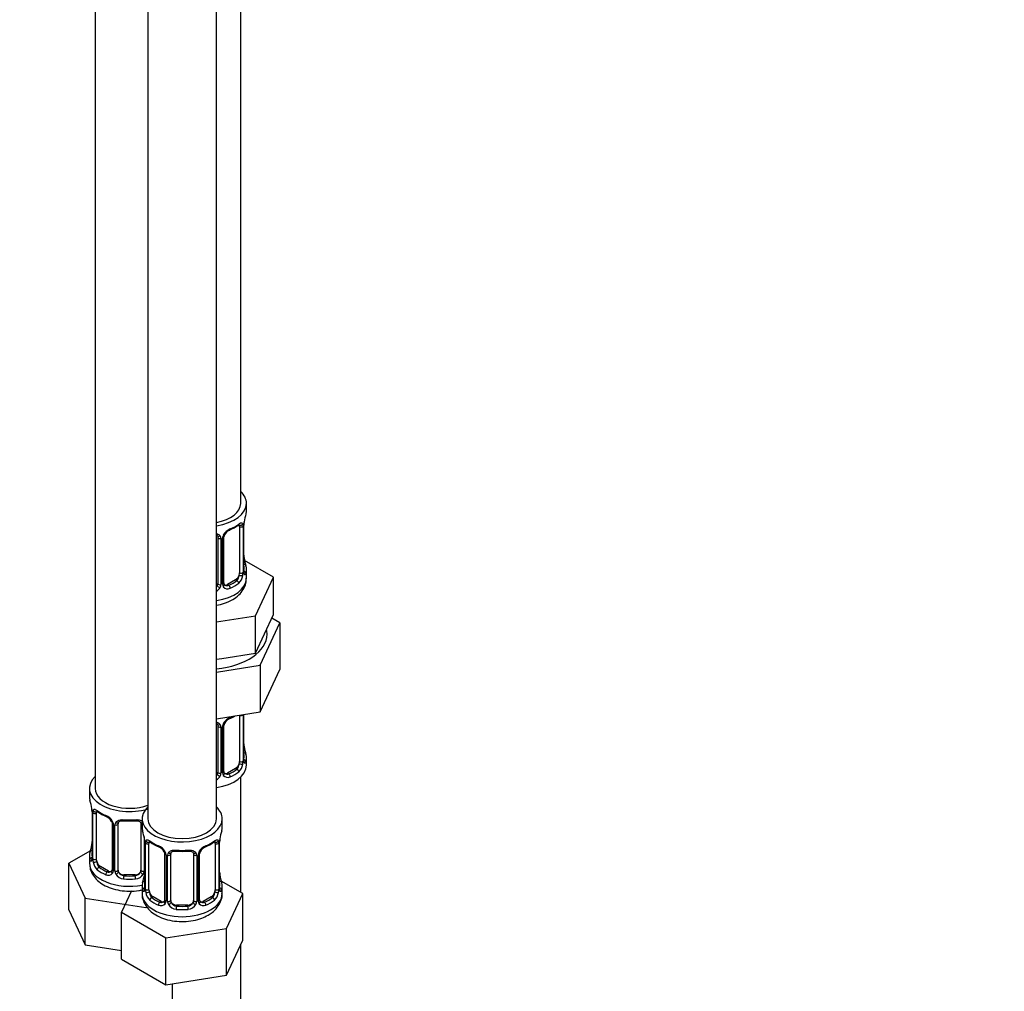
# Model space of a CAD drawing. Units: millimetres. Extents: x 0 to 1464, y 0 to 2765.
# Drawn here: x 1120 to 1292, y 487 to 657 of the extents above; entities that cross this region are included whole.
import ezdxf
from ezdxf import colors
from ezdxf.entities.mleader import LeaderData, LeaderLine
from ezdxf.math import Vec2, Vec3

# ---------------------------------------------------------------- set-up
doc = ezdxf.new("R2010")
doc.units = ezdxf.units.MM
doc.layers.add('DV6_Défaut', color=7, linetype='Continuous')
doc.layers.add('Défaut', color=7, linetype='Continuous')

# ---------------------------------------------------------------- blocks, each defined once
blk = doc.blocks.new('_DOT')
at = {"color": 0}
blk.add_line((0, 0), (-1, 0), dxfattribs=at)
at = {"color": 0, "const_width": 0.333}
blk.add_lwpolyline([(-0.1665, 0, 1), (0.1665, 0, 1)], format="xyb", close=True, dxfattribs=at)
blk = doc.blocks.new('SE5')
at = {"layer": 'DV6_Défaut', "color": 7, "linetype": 'Continuous'}
for p, q in [((1158.15, 572.61), (1158.15, 797.51)), ((1132.71, 768.93), (1132.71, 522.8)), ((1141.91, 763.63), (1141.91, 517.49)), ((1153.91, 517.49), (1153.91, 763.63)), ((1159.15, 571.4), (1159.15, 572.61)), ((1157.95, 568.54), (1157.95, 560.48)), ((1158.56, 568.63), (1158.56, 560.57)), ((1158.67, 560.72), (1158.67, 568.79)), ((1158.7, 560.81), (1158.7, 568.87)), ((1154.15, 566.67), (1154.15, 558.61)), ((1154.69, 566.49), (1154.69, 558.42)), ((1154.96, 558.49), (1154.96, 566.55)), ((1155.2, 558.7), (1155.2, 566.76)), ((1163.86, 559.72), (1158.82, 562.63)), ((1159.15, 559.54), (1159.15, 561.05)), ((1157.24, 559.25), (1155.83, 558.43)), ((1157.24, 559.25), (1157.47, 559.12)), ((1160.72, 552.96), (1163.86, 559.72)), ((1163.86, 553.19), (1163.86, 559.72)), ((1155.83, 558.43), (1156.06, 558.3)), ((1153.91, 551.91), (1160.72, 552.96)), ((1160.72, 546.43), (1160.72, 552.96)), ((1162.29, 549.81), (1163.86, 553.19)), ((1164.98, 551.73), (1163.56, 552.55)), ((1161.54, 544.32), (1164.98, 551.73)), ((1164.98, 551.73), (1164.98, 543.56)), ((1160.72, 546.43), (1162.29, 549.81)), ((1153.91, 545.37), (1154.87, 545.52)), ((1154.87, 545.52), (1160.72, 546.43)), ((1153.91, 543.14), (1161.54, 544.32)), ((1161.54, 544.32), (1161.54, 536.16)), ((1161.54, 536.16), (1164.98, 543.56)), ((1153.91, 534.98), (1161.54, 536.16)), ((1157.95, 535.58), (1157.95, 527.52)), ((1158.56, 535.67), (1158.56, 527.61)), ((1158.67, 527.77), (1158.67, 535.71)), ((1158.7, 527.85), (1158.7, 535.72)), ((1154.15, 533.72), (1154.15, 525.66)), ((1154.69, 533.53), (1154.69, 525.47)), ((1154.96, 525.53), (1154.96, 533.6)), ((1155.2, 525.75), (1155.2, 533.81)), ((1159.15, 526.88), (1159.15, 528.09)), ((1157.24, 526.3), (1155.83, 525.48)), ((1155.83, 525.48), (1156.06, 525.35)), ((1157.24, 526.3), (1157.47, 526.16)), ((1158.15, 504.64), (1158.15, 524.8)), ((1131.71, 522.8), (1131.71, 521.33)), ((1132.17, 518.8), (1132.17, 510.74)), ((1132.19, 518.72), (1132.19, 510.66)), ((1132.31, 510.5), (1132.31, 518.56)), ((1132.92, 510.41), (1132.92, 518.47)), ((1135.66, 516.7), (1135.66, 508.63)), ((1135.9, 516.49), (1135.9, 508.42)), ((1136.17, 508.36), (1136.17, 516.42)), ((1136.71, 508.54), (1136.71, 516.61)), ((1140.71, 516.61), (1140.71, 508.54)), ((1140.91, 517.49), (1140.91, 516.02)), ((1154.91, 516.02), (1154.91, 517.49)), ((1141.26, 514.35), (1141.26, 508.36)), ((1141.36, 513.5), (1141.36, 505.43)), ((1141.39, 513.41), (1141.39, 505.35)), ((1141.5, 505.19), (1141.5, 513.25)), ((1142.11, 505.1), (1142.11, 513.16)), ((1153.71, 513.16), (1153.71, 505.1)), ((1154.32, 513.25), (1154.32, 505.19)), ((1154.43, 505.35), (1154.43, 513.41)), ((1154.46, 505.43), (1154.46, 513.5)), ((1131.88, 511.92), (1128.12, 509.74)), ((1144.85, 511.39), (1144.85, 503.33)), ((1145.09, 511.18), (1145.09, 503.12)), ((1145.37, 503.05), (1145.37, 511.11)), ((1145.91, 503.24), (1145.91, 511.3)), ((1149.91, 511.3), (1149.91, 503.24)), ((1150.45, 511.11), (1150.45, 503.05)), ((1150.72, 503.12), (1150.72, 511.18)), ((1150.96, 503.33), (1150.96, 511.39)), ((1128.12, 509.74), (1130.96, 503.62)), ((1128.12, 501.58), (1128.12, 509.74)), ((1131.71, 510.98), (1131.71, 509.74)), ((1133.62, 509.18), (1133.39, 509.05)), ((1135.04, 508.37), (1133.62, 509.18)), ((1135.04, 508.37), (1134.81, 508.24)), ((1137.71, 507.73), (1137.71, 507.54)), ((1139.71, 507.73), (1137.71, 507.73)), ((1139.71, 507.73), (1139.71, 507.54)), ((1158.5, 504.44), (1154.74, 506.61)), ((1139.04, 504.88), (1137.31, 501.16)), ((1140.91, 505.67), (1140.91, 504.43)), ((1154.91, 504.43), (1154.91, 505.67)), ((1155.66, 498.32), (1158.5, 504.44)), ((1158.5, 496.27), (1158.5, 504.44)), ((1130.96, 503.62), (1141.55, 501.99)), ((1130.96, 495.46), (1130.96, 503.62)), ((1142.82, 503.88), (1142.59, 503.74)), ((1144.23, 503.06), (1142.82, 503.88)), ((1144.23, 503.06), (1144, 502.93)), ((1146.91, 502.42), (1146.91, 502.23)), ((1148.91, 502.42), (1146.91, 502.42)), ((1148.91, 502.42), (1148.91, 502.23)), ((1153, 503.88), (1151.58, 503.06)), ((1151.58, 503.06), (1151.81, 502.93)), ((1153, 503.88), (1153.23, 503.74)), ((1128.12, 501.58), (1130.96, 495.46)), ((1137.31, 501.16), (1145.07, 496.68)), ((1137.31, 492.99), (1137.31, 501.16)), ((1141.55, 501.99), (1141.73, 502.09)), ((1145.07, 496.68), (1155.66, 498.32)), ((1155.66, 490.15), (1155.66, 498.32)), ((1145.07, 488.51), (1145.07, 496.68)), ((1155.66, 490.15), (1158.5, 496.27)), ((1130.96, 495.46), (1137.31, 494.48)), ((1158.15, 363.58), (1158.15, 495.51)), ((1137.31, 492.99), (1145.07, 488.51)), ((1145.07, 488.51), (1155.66, 490.15)), ((1146.15, 488.68), (1146.15, 363.58))]:
    blk.add_line(p, q, dxfattribs=at)
for centre, radius, start, end in [((1173.32, 566.59), 14.86, 163.606, 169.2521), ((1157.27, 565.84), 2.5, 113.0004, 150.18), ((1156.92, 566.26), 1.83, 112.9144, 152.2265), ((1153.61, 574.19), 6.75, 292.6372, 307.4329), ((1157.46, 568.67), 1.1, 357.6841, 19.526), ((1162.22, 568.75), 3.55, 170.0079, 179.3454), ((1160.99, 568.9), 2.29, 169.3624, 180.5874), ((1153.91, 566.5), 0.785, 359.1311, 35.0336), ((1156.13, 566.53), 1.16, 151.7186, 178.9861), ((1155.84, 566.78), 0.633, 148.178, 181.4338), ((1161.19, 563.56), 2.49, 179.6827, 190.7603), ((1173.32, 565.85), 14.86, 190.7479, 196.394), ((1156.21, 560.34), 2.32, 313.1842, 351.2464), ((1155.67, 560.59), 2.89, 348.0493, 359.4931), ((1159.96, 560.68), 1.29, 178.1771, 196.676), ((1159.64, 560.75), 0.942, 176.3818, 194.436), ((1153.06, 558.77), 1.72, 299.5444, 329.7127), ((1152.98, 558.8), 1.2, 321.6165, 333.3802), ((1153.59, 558.44), 1.1, 330.5042, 359.168), ((1155.74, 558.48), 0.779, 178.9659, 214.7127), ((1155.85, 558.65), 0.972, 219.7872, 297.134), ((1155.47, 558.65), 0.258, 167.2934, 222.6322), ((1155.77, 558.98), 0.735, 240.0838, 292.8078), ((1157.27, 532.89), 2.5, 113.0004, 150.18), ((1153.61, 541.23), 6.75, 292.6372, 301.3011), ((1153.91, 533.54), 0.785, 359.1311, 35.0336), ((1156.13, 533.58), 1.16, 151.7186, 178.9861), ((1155.84, 533.83), 0.633, 148.178, 181.4338), ((1156.92, 533.31), 1.83, 112.9144, 152.2265), ((1161.19, 530.6), 2.49, 179.6827, 190.7603), ((1173.32, 532.9), 14.86, 190.7479, 196.394), ((1156.21, 527.39), 2.32, 313.1842, 351.2464), ((1155.67, 527.64), 2.89, 348.0493, 359.4931), ((1159.96, 527.73), 1.29, 178.1771, 196.676), ((1159.64, 527.8), 0.942, 176.3818, 194.436), ((1153.06, 525.81), 1.72, 299.5444, 329.7127), ((1152.98, 525.84), 1.2, 321.6165, 333.3802), ((1153.59, 525.49), 1.1, 330.5042, 359.168), ((1155.74, 525.52), 0.779, 178.9659, 214.7127), ((1155.85, 525.7), 0.972, 219.7872, 297.134), ((1155.47, 525.7), 0.258, 167.2934, 222.6322), ((1155.77, 526.03), 0.735, 240.0838, 292.8078), ((1117.54, 516.52), 14.86, 10.7478, 16.3941), ((1129.74, 518.82), 2.42, 359.6188, 10.3913), ((1128.64, 518.68), 3.55, 0.6583, 9.9884), ((1133.41, 518.61), 1.11, 160.4927, 182.2972), ((1137.21, 524.05), 6.67, 232.4788, 247.451), ((1133.6, 515.78), 2.5, 29.8198, 66.9998), ((1133.94, 516.19), 1.83, 27.8371, 67.1365), ((1134.74, 516.47), 1.16, 1.0203, 28.275), ((1136.96, 516.43), 0.785, 144.9712, 180.8641), ((1138.71, 529.1), 11.98, 265.0419, 274.9581), ((1126.73, 511.22), 14.86, 10.7478, 16.3941), ((1169.08, 511.22), 14.86, 163.606, 169.2521), ((1117.54, 515.79), 14.86, 343.6059, 349.2522), ((1129.88, 513.48), 2.29, 349.3607, 0.5864), ((1138.93, 513.51), 2.42, 359.6188, 10.3913), ((1137.83, 513.37), 3.55, 0.6583, 9.9884), ((1142.6, 513.3), 1.11, 160.4927, 182.2972), ((1146.4, 518.75), 6.67, 232.4788, 247.451), ((1142.79, 510.47), 2.5, 29.8198, 66.9998), ((1153.02, 510.47), 2.5, 113.0004, 150.18), ((1149.37, 518.81), 6.75, 292.6372, 307.4329), ((1153.21, 513.3), 1.1, 357.6841, 19.526), ((1157.98, 513.37), 3.55, 170.0079, 179.3454), ((1156.75, 513.52), 2.29, 169.3624, 180.5874), ((1143.14, 510.89), 1.83, 27.8371, 67.1365), ((1143.93, 511.16), 1.16, 1.0203, 28.275), ((1146.15, 511.13), 0.785, 144.9712, 180.8641), ((1147.91, 523.79), 11.98, 265.0419, 274.9581), ((1149.66, 511.13), 0.785, 359.1311, 35.0336), ((1151.88, 511.16), 1.16, 151.7186, 178.9861), ((1151.6, 511.41), 0.633, 148.178, 181.4338), ((1152.68, 510.89), 1.83, 112.9144, 152.2265), ((1131.17, 510.69), 0.997, 345.8899, 2.9443), ((1130.9, 510.61), 1.29, 343.3385, 1.8084), ((1135.2, 510.52), 2.89, 180.5093, 191.9483), ((1134.66, 510.28), 2.32, 188.7542, 226.8152), ((1135.02, 508.59), 0.972, 242.8666, 320.2121), ((1135.09, 508.93), 0.746, 247.8303, 300.0761), ((1135.12, 508.41), 0.779, 325.2937, 1.0277), ((1137.27, 508.37), 1.1, 180.837, 209.4908), ((1137.8, 508.7), 1.72, 210.2871, 265.0453), ((1137.89, 508.74), 1.21, 206.8319, 261.5389), ((1139.54, 508.73), 1.2, 278.249, 333.3802), ((1139.63, 508.7), 1.72, 274.9548, 329.7127), ((1126.73, 510.48), 14.86, 343.6059, 349.2522), ((1140.16, 508.37), 1.1, 330.5042, 359.168), ((1139.07, 508.17), 2.29, 349.3607, 0.5864), ((1156.95, 508.18), 2.49, 179.6827, 190.7603), ((1169.08, 510.48), 14.86, 190.7479, 196.394), ((1140.36, 505.38), 0.997, 345.8899, 2.9443), ((1140.09, 505.31), 1.29, 343.3385, 1.8084), ((1144.39, 505.22), 2.89, 180.5093, 191.9483), ((1143.85, 504.97), 2.32, 188.7542, 226.8152), ((1151.96, 504.97), 2.32, 313.1842, 351.2464), ((1151.42, 505.22), 2.89, 348.0493, 359.4931), ((1155.72, 505.31), 1.29, 178.1771, 196.676), ((1155.4, 505.38), 0.942, 176.3818, 194.436), ((1144.21, 503.28), 0.972, 242.8666, 320.2121), ((1144.28, 503.62), 0.746, 247.8303, 300.0761), ((1144.31, 503.1), 0.779, 325.2937, 1.0277), ((1146.46, 503.07), 1.1, 180.837, 209.4908), ((1147, 503.4), 1.72, 210.2871, 265.0453), ((1147.09, 503.43), 1.21, 206.8319, 261.5389), ((1148.73, 503.42), 1.2, 278.249, 333.3802), ((1148.82, 503.4), 1.72, 274.9548, 329.7127), ((1149.35, 503.07), 1.1, 330.5042, 359.168), ((1151.5, 503.1), 0.779, 178.9659, 214.7127), ((1151.61, 503.28), 0.972, 219.7872, 297.134), ((1151.22, 503.28), 0.258, 167.2934, 222.6322), ((1151.53, 503.61), 0.735, 240.0838, 292.8078)]:
    blk.add_arc(centre, radius, start, end, dxfattribs=at)
for centre, major_axis, ratio, start_param, end_param in [((1152.15, 572.61), (7, 0), 0.57735, 0, 0.5411), ((1152.15, 572.61), (6, 0), 0.57735, 5.00964, 6.283185), ((1152.15, 572.61), (7, 0), 0.57735, 4.966155, 6.283185), ((1152.15, 571.4), (-7, 0), 0.57735, 2.989492, 3.141593), ((1156.06, 568.33), (-0.156, 0.368), 0.483207, 3.142096, 3.992305), ((1156.06, 568.33), (-0.156, 0.368), 0.483207, 3.118923, 3.142096), ((1152.15, 571.4), (7, 0), 0.57735, 5.345686, 5.649888), ((1157.47, 569.14), (-0.247, 0.314), 0.658162, 3.141006, 3.838456), ((1157.24, 568.13), (-0.5, -0.866), 0.57735, 2.802707, 2.978785), ((1158.13, 569.14), (-0.373, -0.146), 0.85055, 0.542333, 2.42751), ((1157.24, 568.13), (0.5, 0.866), 0.57735, 5.497787, 5.9443), ((1158.19, 568.72), (-0.4, 0), 0.57735, 0.912181, 2.727841), ((1158.3, 568.87), (-0.4, 0), 0.57735, 2.769946, 3.155639), ((1158.35, 569.44), (-0.395, 0.063), 0.166114, 2.853764, 3.180287), ((1154.41, 567.17), (0.332, 0.222), 0.641506, 3.147237, 4.695758), ((1154.55, 566.7), (-0.4, 0), 0.57735, 0.126783, 1.942443), ((1154.8, 566.76), (-0.4, 0), 0.57735, 1.984548, 3.15035), ((1154.93, 567.29), (-0.359, 0.176), 0.358003, 2.226125, 3.164318), ((1158.35, 563), (-0.395, -0.063), 0.166114, 2.62932, 3.429422), ((1158.67, 561.62), (-0.387, -0.103), 0.80707, 2.93051, 4.436462), ((1152.15, 561.37), (-6.6, 0), 0.57735, 3.017713, 3.265472), ((1152.15, 561.05), (-7, 0), 0.57735, 2.989492, 3.293694), ((1152.15, 559.54), (7, 0), 0.57735, 4.966155, 6.283185), ((1157.24, 560.07), (0.5, 0.866), 0.57735, 3.926991, 5.051274), ((1157.24, 560.07), (0.5, 0.866), 0.57735, 5.051274, 5.497787), ((1158.13, 560.09), (0.392, -0.078), 0.178244, 4.04041, 5.925586), ((1158.19, 560.66), (0.4, 0), 0.57735, 4.053773, 5.869434), ((1158.3, 560.81), (-0.4, 0), 0.57735, 2.769946, 3.141593), ((1158.67, 560.47), (0.387, -0.103), 0.80707, 0.211083, 1.781879), ((1158.35, 560.39), (-0.381, -0.123), 0.86268, 2.555043, 3.150791), ((1153.15, 558.61), (1, 0), 0.816497, 5.571649, 5.836672), ((1153.15, 558.61), (1, 0), 0.816497, 5.836672, 6.283185), ((1154.41, 558.12), (0.355, -0.185), 0.387288, 3.415419, 5.300595), ((1154.55, 558.64), (0.4, 0), 0.57735, 3.268375, 5.084035), ((1154.8, 558.7), (-0.4, 0), 0.57735, 1.984548, 3.141593), ((1154.93, 558.24), (-0.333, -0.222), 0.670791, 1.631109, 3.169632), ((1155.83, 559.25), (0.5, 0.866), 0.57735, 3.171894, 3.926991), ((1152.15, 561.37), (6.6, 0), 0.57735, 5.345686, 5.649888), ((1156.06, 557.98), (0.156, -0.368), 0.483207, 0.850713, 2.421509), ((1152.15, 561.05), (7, 0), 0.57735, 5.345686, 5.649888), ((1157.47, 558.79), (0.247, -0.314), 0.658162, 0.696863, 2.267659), ((1152.15, 549.74), (10.6, 0), 0.57735, 4.878947, 6.283185), ((1152.15, 549.74), (10.6, 0), 0.57735, 0, 0.13706), ((1156.06, 535.37), (-0.156, 0.368), 0.483207, 3.142096, 3.992305), ((1152.15, 538.44), (7, 0), 0.57735, -0.937499, -0.841883), ((1158.19, 535.77), (-0.4, 0), 0.57735, 0.912181, 2.727841), ((1157.24, 535.18), (0.5, 0.866), 0.57735, -0.785398, -0.762097), ((1154.41, 534.21), (0.332, 0.222), 0.641506, 3.147237, 4.695758), ((1154.55, 533.75), (-0.4, 0), 0.57735, 0.126783, 1.942443), ((1154.8, 533.81), (-0.4, 0), 0.57735, 1.984548, 3.15035), ((1154.93, 534.34), (-0.359, 0.176), 0.358003, 2.226125, 3.164318), ((1156.06, 535.37), (-0.156, 0.368), 0.483207, 3.118923, 3.142096), ((1158.35, 530.05), (-0.395, -0.063), 0.166114, 2.62932, 3.429422), ((1158.67, 528.67), (-0.387, -0.103), 0.80707, 2.93051, 4.436462), ((1152.15, 528.42), (-6.6, 0), 0.57735, 3.017713, 3.265472), ((1152.15, 528.09), (-7, 0), 0.57735, 2.989492, 3.293694), ((1152.15, 526.88), (7, 0), 0.57735, 4.966155, 6.283185), ((1157.24, 527.11), (0.5, 0.866), 0.57735, 3.926991, 5.051274), ((1157.24, 527.11), (0.5, 0.866), 0.57735, 5.051274, 5.497787), ((1158.13, 527.13), (0.392, -0.078), 0.178244, 4.04041, 5.925586), ((1158.19, 527.7), (0.4, 0), 0.57735, 4.053773, 5.869434), ((1158.3, 527.85), (-0.4, 0), 0.57735, 2.769946, 3.141593), ((1158.67, 527.51), (0.387, -0.103), 0.80707, 0.211083, 1.781879), ((1158.35, 527.44), (-0.381, -0.123), 0.86268, 2.555043, 3.150791), ((1138.71, 522.8), (7, 0), 0.57735, 2.600493, 5.185947), ((1153.15, 525.66), (1, 0), 0.816497, 5.571649, 5.836672), ((1153.15, 525.66), (1, 0), 0.816497, 5.836672, 6.283185), ((1154.41, 525.16), (0.355, -0.185), 0.387288, 3.415419, 5.300595), ((1154.55, 525.68), (0.4, 0), 0.57735, 3.268375, 5.084035), ((1154.8, 525.75), (-0.4, 0), 0.57735, 1.984548, 3.141593), ((1154.93, 525.29), (-0.333, -0.222), 0.670791, 1.631109, 3.169632), ((1155.83, 526.3), (0.5, 0.866), 0.57735, 3.171894, 3.926991), ((1152.15, 528.42), (6.6, 0), 0.57735, 5.345686, 5.649888), ((1156.06, 525.02), (0.156, -0.368), 0.483207, 0.850713, 2.421509), ((1152.15, 528.09), (7, 0), 0.57735, 5.345686, 5.649888), ((1157.47, 525.84), (0.247, -0.314), 0.658162, 0.696863, 2.267659), ((1138.71, 522.8), (6, 0), 0.57735, 3.141593, 5.273426), ((1138.71, 521.33), (7, 0), 0.57735, 3.141593, 3.293694), ((1132.57, 518.8), (0.4, 0), 0.57735, 3.126902, 3.513239), ((1132.67, 518.65), (0.4, 0), 0.57735, 3.555344, 5.371005), ((1132.73, 519.07), (0.373, -0.146), 0.85055, 3.855675, 5.740852), ((1133.62, 518.06), (-0.5, 0.866), 0.57735, 0.338885, 0.785398), ((1138.71, 521.33), (-7, 0), 0.57735, 0.633297, 0.937499), ((1133.39, 519.07), (0.247, 0.314), 0.658162, 2.44473, 3.14215), ((1134.81, 518.26), (0.156, 0.368), 0.483207, 2.29088, 3.14111), ((1147.91, 517.49), (7, 0), 0.57735, 2.600493, 6.283185), ((1147.91, 517.49), (7, 0), 0.57735, 0, 0.5411), ((1134.81, 518.26), (0.156, 0.368), 0.483207, 3.14111, 3.167387), ((1135.93, 517.23), (0.359, 0.176), 0.358003, 3.119084, 4.05706), ((1136.06, 516.7), (0.4, 0), 0.57735, 3.136121, 4.298637), ((1136.32, 516.64), (0.4, 0), 0.57735, 4.340743, 6.156403), ((1136.45, 517.1), (-0.332, 0.222), 0.641506, 1.587428, 3.143591), ((1137.71, 516.61), (-1, 0), 0.816497, 6.157788, 6.283185), ((1138.71, 521.33), (-7, 0), 0.57735, 1.418695, 1.722897), ((1137.71, 517.56), (0.035, 0.398), 0.123712, 2.191761, 3.141499), ((1139.71, 517.56), (-0.035, 0.398), 0.123712, 3.14165, 4.091425), ((1139.71, 517.56), (-0.035, 0.398), 0.123712, 3.119152, 3.14165), ((1140.98, 517.1), (0.332, 0.222), 0.641506, 3.147237, 4.111274), ((1141.11, 516.64), (-0.4, 0), 0.57735, 0.126783, 1.034445), ((1147.91, 517.49), (6, 0), 0.57735, 3.141593, 6.283185), ((1147.91, 516.02), (7, 0), 0.57735, 3.141593, 3.293694), ((1147.91, 516.02), (-7, 0), 0.57735, 2.989492, 3.141593), ((1132.51, 512.94), (0.395, -0.063), 0.166114, 2.853764, 3.653865), ((1141.76, 513.5), (0.4, 0), 0.57735, 3.126902, 3.513239), ((1141.86, 513.35), (0.4, 0), 0.57735, 3.555344, 5.371005), ((1141.92, 513.77), (0.373, -0.146), 0.85055, 3.855675, 5.740852), ((1142.82, 512.76), (-0.5, 0.866), 0.57735, 0.338885, 0.785398), ((1147.91, 516.02), (-7, 0), 0.57735, 0.633297, 0.937499), ((1142.59, 513.77), (0.247, 0.314), 0.658162, 2.44473, 3.14215), ((1144, 512.95), (0.156, 0.368), 0.483207, 2.29088, 3.14111), ((1151.81, 512.95), (-0.156, 0.368), 0.483207, 3.142096, 3.992305), ((1147.91, 516.02), (7, 0), 0.57735, 5.345686, 5.649888), ((1153.23, 513.77), (-0.247, 0.314), 0.658162, 3.141006, 3.838456), ((1153, 512.76), (-0.5, -0.866), 0.57735, 2.802707, 2.978785), ((1153.89, 513.77), (-0.373, -0.146), 0.85055, 0.542333, 2.42751), ((1153, 512.76), (0.5, 0.866), 0.57735, 5.497787, 5.9443), ((1153.95, 513.35), (-0.4, 0), 0.57735, 0.912181, 2.727841), ((1154.06, 513.5), (-0.4, 0), 0.57735, 2.769946, 3.155639), ((1154.11, 514.07), (-0.395, 0.063), 0.166114, 2.853764, 3.180287), ((1138.71, 510.98), (7, 0), 0.57735, 2.989492, 3.293694), ((1132.19, 511.56), (0.387, -0.103), 0.80707, 1.846723, 3.352676), ((1138.71, 511.31), (6.6, 0), 0.57735, 3.017713, 3.265472), ((1144, 512.95), (0.156, 0.368), 0.483207, 3.14111, 3.167387), ((1145.12, 511.92), (0.359, 0.176), 0.358003, 3.119084, 4.05706), ((1145.25, 511.39), (0.4, 0), 0.57735, 3.136121, 4.298637), ((1145.51, 511.33), (0.4, 0), 0.57735, 4.340743, 6.156403), ((1145.64, 511.79), (-0.332, 0.222), 0.641506, 1.587428, 3.143591), ((1146.91, 511.3), (-1, 0), 0.816497, 6.157788, 6.283185), ((1147.91, 516.02), (-7, 0), 0.57735, 1.418695, 1.722897), ((1146.91, 512.26), (0.035, 0.398), 0.123712, 2.191761, 3.141499), ((1148.91, 512.26), (-0.035, 0.398), 0.123712, 3.14165, 4.091425), ((1148.91, 512.26), (-0.035, 0.398), 0.123712, 3.119152, 3.14165), ((1150.17, 511.79), (0.332, 0.222), 0.641506, 3.147237, 4.695758), ((1150.3, 511.33), (-0.4, 0), 0.57735, 0.126783, 1.942443), ((1150.56, 511.39), (-0.4, 0), 0.57735, 1.984548, 3.15035), ((1150.69, 511.92), (-0.359, 0.176), 0.358003, 2.226125, 3.164318), ((1151.81, 512.95), (-0.156, 0.368), 0.483207, 3.118923, 3.142096), ((1138.71, 509.74), (7, 0), 0.57735, 3.141593, 5.032612), ((1132.19, 510.4), (-0.387, -0.103), 0.80707, 4.501306, 6.072102), ((1132.51, 510.32), (0.381, -0.123), 0.86268, 3.134224, 3.728142), ((1132.57, 510.74), (0.4, 0), 0.57735, 3.141593, 3.513239), ((1132.67, 510.59), (-0.4, 0), 0.57735, 0.413752, 2.229412), ((1132.73, 510.02), (-0.392, -0.078), 0.178244, 0.357599, 2.242775), ((1133.62, 510), (-0.5, 0.866), 0.57735, 0.785398, 1.231911), ((1133.62, 510), (0.5, -0.866), 0.57735, 4.373504, 5.497787), ((1133.39, 508.73), (-0.247, -0.314), 0.658162, 4.015526, 5.586322), ((1138.71, 510.98), (-7, 0), 0.57735, 0.633297, 0.937499), ((1138.71, 511.31), (-6.6, 0), 0.57735, 0.633297, 0.937499), ((1134.81, 507.91), (-0.156, -0.368), 0.483207, 3.861676, 5.432473), ((1135.04, 509.18), (-0.5, 0.866), 0.57735, 2.356194, 3.141593), ((1135.93, 508.17), (0.333, -0.222), 0.670791, 3.121918, 4.652076), ((1136.06, 508.63), (0.4, 0), 0.57735, 3.141593, 4.298637), ((1136.32, 508.57), (-0.4, 0), 0.57735, 1.19915, 3.01481), ((1136.45, 508.05), (-0.355, -0.185), 0.387288, 0.98259, 2.867767), ((1137.71, 508.54), (1, 0), 0.816497, 3.141593, 3.588106), ((1137.71, 508.54), (-1, 0), 0.816497, 0.446513, 1.570796), ((1139.71, 508.54), (1, 0), 0.816497, 4.712389, 5.836672), ((1139.71, 508.54), (1, 0), 0.816497, 5.836672, 6.283185), ((1140.98, 508.05), (0.355, -0.185), 0.387288, 3.415419, 5.300595), ((1141.11, 508.57), (0.4, 0), 0.57735, 3.268375, 5.084035), ((1141.71, 507.63), (0.395, -0.063), 0.166114, 2.853764, 3.653865), ((1154.11, 507.63), (-0.395, -0.063), 0.166114, 2.62932, 3.429422), ((1137.71, 507.21), (-0.035, -0.398), 0.123712, 3.762557, 5.333353), ((1138.71, 510.98), (7, 0), 0.57735, 4.560288, 4.86449), ((1138.71, 511.31), (-6.6, 0), 0.57735, 1.418695, 1.722897), ((1139.71, 507.21), (0.035, -0.398), 0.123712, 0.949832, 2.520628), ((1147.91, 505.67), (7, 0), 0.57735, 2.989492, 3.293694), ((1141.38, 506.25), (0.387, -0.103), 0.80707, 1.846723, 3.352676), ((1147.91, 506), (6.6, 0), 0.57735, 3.017713, 3.265472), ((1154.43, 506.25), (-0.387, -0.103), 0.80707, 2.93051, 4.436462), ((1147.91, 506), (-6.6, 0), 0.57735, 3.017713, 3.265472), ((1147.91, 505.67), (-7, 0), 0.57735, 2.989492, 3.293694), ((1147.91, 504.43), (7, 0), 0.57735, 3.141593, 6.283185), ((1141.38, 505.1), (-0.387, -0.103), 0.80707, 4.501306, 6.072102), ((1141.71, 505.02), (0.381, -0.123), 0.86268, 3.134224, 3.728142), ((1141.76, 505.43), (0.4, 0), 0.57735, 3.141593, 3.513239), ((1141.86, 505.28), (-0.4, 0), 0.57735, 0.413752, 2.229412), ((1141.92, 504.72), (-0.392, -0.078), 0.178244, 0.357599, 2.242775), ((1142.82, 504.69), (-0.5, 0.866), 0.57735, 0.785398, 1.231911), ((1142.82, 504.69), (0.5, -0.866), 0.57735, 4.373504, 5.497787), ((1153, 504.69), (0.5, 0.866), 0.57735, 3.926991, 5.051274), ((1153, 504.69), (0.5, 0.866), 0.57735, 5.051274, 5.497787), ((1153.89, 504.72), (0.392, -0.078), 0.178244, 4.04041, 5.925586), ((1153.95, 505.28), (0.4, 0), 0.57735, 4.053773, 5.869434), ((1154.06, 505.43), (-0.4, 0), 0.57735, 2.769946, 3.141593), ((1154.43, 505.1), (0.387, -0.103), 0.80707, 0.211083, 1.781879), ((1154.11, 505.02), (-0.381, -0.123), 0.86268, 2.555043, 3.150791), ((1142.59, 503.42), (-0.247, -0.314), 0.658162, 4.015526, 5.586322), ((1147.91, 505.67), (-7, 0), 0.57735, 0.633297, 0.937499), ((1147.91, 506), (-6.6, 0), 0.57735, 0.633297, 0.937499), ((1144, 502.6), (-0.156, -0.368), 0.483207, 3.861676, 5.432473), ((1144.23, 503.88), (-0.5, 0.866), 0.57735, 2.356194, 3.141593), ((1145.12, 502.87), (0.333, -0.222), 0.670791, 3.121918, 4.652076), ((1145.25, 503.33), (0.4, 0), 0.57735, 3.141593, 4.298637), ((1145.51, 503.27), (-0.4, 0), 0.57735, 1.19915, 3.01481), ((1145.64, 502.74), (-0.355, -0.185), 0.387288, 0.98259, 2.867767), ((1146.91, 503.24), (1, 0), 0.816497, 3.141593, 3.588106), ((1146.91, 503.24), (-1, 0), 0.816497, 0.446513, 1.570796), ((1148.91, 503.24), (1, 0), 0.816497, 4.712389, 5.836672), ((1148.91, 503.24), (1, 0), 0.816497, 5.836672, 6.283185), ((1150.17, 502.74), (0.355, -0.185), 0.387288, 3.415419, 5.300595), ((1150.3, 503.27), (0.4, 0), 0.57735, 3.268375, 5.084035), ((1150.56, 503.33), (-0.4, 0), 0.57735, 1.984548, 3.141593), ((1150.69, 502.87), (-0.333, -0.222), 0.670791, 1.631109, 3.169632), ((1151.58, 503.88), (0.5, 0.866), 0.57735, 3.171894, 3.926991), ((1147.91, 506), (6.6, 0), 0.57735, 5.345686, 5.649888), ((1151.81, 502.6), (0.156, -0.368), 0.483207, 0.850713, 2.421509), ((1147.91, 505.67), (7, 0), 0.57735, 5.345686, 5.649888), ((1153.23, 503.42), (0.247, -0.314), 0.658162, 0.696863, 2.267659), ((1146.91, 501.91), (-0.035, -0.398), 0.123712, 3.762557, 5.333353), ((1147.91, 505.67), (7, 0), 0.57735, 4.560288, 4.86449), ((1147.91, 506), (-6.6, 0), 0.57735, 1.418695, 1.722897), ((1148.91, 501.91), (0.035, -0.398), 0.123712, 0.949832, 2.520628)]:
    blk.add_ellipse(centre, major_axis=major_axis, ratio=ratio, start_param=start_param, end_param=end_param, dxfattribs=at)
for points, knots in [([(1157.71, 568.82), (1157.74, 568.84), (1157.81, 568.9), (1157.89, 568.93), (1157.9, 568.93), (1157.9, 568.93)], [0, 0, 0, 0, 0.2561607, 0.7337953, 1, 1, 1, 1]), ([(1157.79, 569.01), (1157.88, 569.07), (1157.95, 569.12), (1158.1, 569.19), (1158.17, 569.22), (1158.29, 569.23), (1158.34, 569.21), (1158.43, 569.16), (1158.47, 569.11), (1158.5, 569.04)], [0, 0, 0, 0, 0.25, 0.25, 0.5, 0.5, 0.75, 0.75, 1, 1, 1, 1]), ([(1153.91, 567.1), (1153.91, 567.1), (1153.99, 567.05), (1154.06, 566.99), (1154.09, 566.92), (1154.1, 566.91)], [0, 0, 0, 0, 0.035451, 0.832556, 1, 1, 1, 1]), ([(1153.92, 567.35), (1153.94, 567.34), (1153.97, 567.33), (1154.11, 567.29), (1154.22, 567.24), (1154.41, 567.11), (1154.49, 567.04), (1154.55, 566.95)], [0, 0, 0, 0, 0.096297, 0.096297, 0.548148, 0.548148, 1, 1, 1, 1]), ([(1153.91, 554.8), (1154.4, 554.89), (1155.4, 555.14), (1156.74, 555.74), (1157.85, 556.56), (1158.62, 557.52), (1159.08, 558.56), (1159.11, 559.21), (1159.12, 559.54)], [0, 0, 0, 0, 0.173108, 0.36975, 0.549247, 0.716755, 0.875109, 1, 1, 1, 1]), ([(1157.47, 559.12), (1157.52, 559.17), (1157.57, 559.23), (1157.66, 559.36), (1157.7, 559.44), (1157.8, 559.7), (1157.85, 559.89), (1157.88, 560.08)], [0, 0, 0, 0, 0.25, 0.25, 0.5, 0.5, 1, 1, 1, 1]), ([(1158.74, 560.49), (1158.74, 560.49), (1158.74, 560.5), (1158.73, 560.51), (1158.73, 560.52)], [0, 0, 0, 0, 0.596301, 1, 1, 1, 1]), ([(1159.07, 560.44), (1159.05, 560.35), (1159.02, 560.29), (1158.97, 560.2), (1158.93, 560.17), (1158.87, 560.14), (1158.84, 560.15), (1158.78, 560.2), (1158.75, 560.25), (1158.73, 560.31)], [0, 0, 0, 0, 0.25, 0.25, 0.5, 0.5, 0.75, 0.75, 1, 1, 1, 1]), ([(1153.91, 534.15), (1153.91, 534.14), (1153.99, 534.1), (1154.06, 534.04), (1154.09, 533.97), (1154.1, 533.96)], [0, 0, 0, 0, 0.035451, 0.832556, 1, 1, 1, 1]), ([(1153.92, 534.39), (1153.94, 534.39), (1153.97, 534.38), (1154.11, 534.33), (1154.22, 534.28), (1154.41, 534.16), (1154.49, 534.08), (1154.55, 534)], [0, 0, 0, 0, 0.096297, 0.096297, 0.548148, 0.548148, 1, 1, 1, 1]), ([(1157.47, 526.16), (1157.52, 526.21), (1157.57, 526.27), (1157.66, 526.41), (1157.7, 526.49), (1157.8, 526.74), (1157.85, 526.94), (1157.88, 527.13)], [0, 0, 0, 0, 0.25, 0.25, 0.5, 0.5, 1, 1, 1, 1]), ([(1158.74, 527.54), (1158.74, 527.54), (1158.74, 527.54), (1158.73, 527.56), (1158.73, 527.56)], [0, 0, 0, 0, 0.596301, 1, 1, 1, 1]), ([(1159.07, 527.48), (1159.05, 527.4), (1159.02, 527.34), (1158.97, 527.24), (1158.93, 527.21), (1158.87, 527.19), (1158.84, 527.19), (1158.78, 527.25), (1158.75, 527.29), (1158.73, 527.36)], [0, 0, 0, 0, 0.25, 0.25, 0.5, 0.5, 0.75, 0.75, 1, 1, 1, 1]), ([(1132.37, 518.98), (1132.4, 519.04), (1132.43, 519.09), (1132.52, 519.15), (1132.58, 519.16), (1132.7, 519.15), (1132.76, 519.13), (1132.91, 519.05), (1132.99, 519), (1133.07, 518.94)], [0, 0, 0, 0, 0.25, 0.25, 0.5, 0.5, 0.75, 0.75, 1, 1, 1, 1]), ([(1132.97, 518.87), (1132.97, 518.87), (1132.97, 518.87), (1133.03, 518.85), (1133.1, 518.79), (1133.15, 518.76)], [0, 0, 0, 0, 0.123864, 0.580283, 1, 1, 1, 1]), ([(1135.56, 517.05), (1135.58, 517.01), (1135.64, 516.9), (1135.67, 516.76), (1135.66, 516.7), (1135.66, 516.7)], [0, 0, 0, 0, 0.289994, 0.950798, 1, 1, 1, 1]), ([(1136.32, 516.88), (1136.38, 516.97), (1136.46, 517.05), (1136.65, 517.17), (1136.75, 517.22), (1136.99, 517.3), (1137.12, 517.32), (1137.38, 517.35), (1137.52, 517.35), (1137.65, 517.33)], [0, 0, 0, 0, 0.25, 0.25, 0.5, 0.5, 0.75, 0.75, 1, 1, 1, 1]), ([(1136.79, 516.88), (1136.8, 516.9), (1136.84, 516.97), (1137.01, 517.08), (1137.31, 517.17), (1137.54, 517.17), (1137.68, 517.16)], [0, 0, 0, 0, 0.097308, 0.405265, 0.693021, 1, 1, 1, 1]), ([(1139.75, 517.16), (1139.8, 517.16), (1139.96, 517.18), (1140.24, 517.14), (1140.5, 517.03), (1140.63, 516.92), (1140.65, 516.86), (1140.66, 516.84)], [0, 0, 0, 0, 0.104682, 0.381978, 0.66107, 0.941162, 1, 1, 1, 1]), ([(1139.78, 517.33), (1139.91, 517.35), (1140.05, 517.35), (1140.31, 517.32), (1140.44, 517.3), (1140.68, 517.22), (1140.78, 517.17), (1140.89, 517.1), (1140.91, 517.09), (1140.92, 517.08)], [0, 0, 0, 0, 0.315264, 0.315264, 0.630529, 0.630529, 0.945793, 0.945793, 1, 1, 1, 1]), ([(1141.56, 513.67), (1141.59, 513.73), (1141.63, 513.78), (1141.72, 513.84), (1141.77, 513.85), (1141.89, 513.84), (1141.96, 513.82), (1142.1, 513.75), (1142.18, 513.7), (1142.26, 513.63)], [0, 0, 0, 0, 0.25, 0.25, 0.5, 0.5, 0.75, 0.75, 1, 1, 1, 1]), ([(1142.16, 513.56), (1142.16, 513.56), (1142.16, 513.56), (1142.22, 513.54), (1142.3, 513.48), (1142.34, 513.45)], [0, 0, 0, 0, 0.123864, 0.580283, 1, 1, 1, 1]), ([(1153.47, 513.44), (1153.5, 513.47), (1153.57, 513.53), (1153.64, 513.56), (1153.66, 513.56), (1153.66, 513.56)], [0, 0, 0, 0, 0.256161, 0.733795, 1, 1, 1, 1]), ([(1153.55, 513.63), (1153.63, 513.7), (1153.71, 513.75), (1153.86, 513.82), (1153.93, 513.84), (1154.05, 513.85), (1154.1, 513.84), (1154.19, 513.78), (1154.23, 513.73), (1154.25, 513.67)], [0, 0, 0, 0, 0.25, 0.25, 0.5, 0.5, 0.75, 0.75, 1, 1, 1, 1]), ([(1144.76, 511.74), (1144.78, 511.7), (1144.84, 511.59), (1144.86, 511.46), (1144.85, 511.4), (1144.85, 511.39)], [0, 0, 0, 0, 0.289994, 0.950798, 1, 1, 1, 1]), ([(1145.51, 511.58), (1145.57, 511.66), (1145.65, 511.74), (1145.84, 511.86), (1145.95, 511.91), (1146.18, 511.99), (1146.31, 512.01), (1146.57, 512.04), (1146.71, 512.04), (1146.85, 512.03)], [0, 0, 0, 0, 0.25, 0.25, 0.5, 0.5, 0.75, 0.75, 1, 1, 1, 1]), ([(1145.98, 511.57), (1145.99, 511.59), (1146.04, 511.66), (1146.2, 511.77), (1146.51, 511.86), (1146.74, 511.86), (1146.87, 511.86)], [0, 0, 0, 0, 0.097308, 0.405265, 0.693021, 1, 1, 1, 1]), ([(1148.94, 511.85), (1148.99, 511.86), (1149.15, 511.87), (1149.43, 511.84), (1149.69, 511.73), (1149.82, 511.62), (1149.85, 511.55), (1149.85, 511.54)], [0, 0, 0, 0, 0.104682, 0.381978, 0.66107, 0.941162, 1, 1, 1, 1]), ([(1148.97, 512.03), (1149.11, 512.04), (1149.24, 512.04), (1149.51, 512.01), (1149.63, 511.99), (1149.87, 511.91), (1149.98, 511.86), (1150.16, 511.74), (1150.24, 511.66), (1150.31, 511.58)], [0, 0, 0, 0, 0.25, 0.25, 0.5, 0.5, 0.75, 0.75, 1, 1, 1, 1]), ([(1131.74, 509.7), (1131.76, 509.33), (1131.81, 508.65), (1132.31, 507.61), (1133.1, 506.69), (1134.16, 505.92), (1135.5, 505.32), (1137.03, 504.94), (1138.68, 504.81), (1139.99, 504.9), (1140.72, 505.04), (1140.92, 505.08)], [0, 0, 0, 0, 0.095015, 0.20404, 0.314863, 0.433074, 0.559539, 0.68977, 0.819882, 0.950224, 1, 1, 1, 1]), ([(1132.14, 510.24), (1132.12, 510.18), (1132.09, 510.13), (1132.03, 510.08), (1131.99, 510.08), (1131.93, 510.1), (1131.9, 510.13), (1131.84, 510.22), (1131.82, 510.29), (1131.8, 510.37)], [0, 0, 0, 0, 0.25, 0.25, 0.5, 0.5, 0.75, 0.75, 1, 1, 1, 1]), ([(1132.14, 510.46), (1132.13, 510.45), (1132.13, 510.43), (1132.13, 510.43), (1132.13, 510.43)], [0, 0, 0, 0, 0.569953, 1, 1, 1, 1]), ([(1132.99, 510.02), (1133, 509.92), (1133.02, 509.82), (1133.07, 509.64), (1133.1, 509.55), (1133.2, 509.29), (1133.29, 509.15), (1133.39, 509.05)], [0, 0, 0, 0, 0.25, 0.25, 0.5, 0.5, 1, 1, 1, 1]), ([(1140.92, 504.43), (1140.92, 504.39), (1140.86, 503.99), (1141.09, 503.15), (1141.63, 502.11), (1142.48, 501.21), (1143.6, 500.48), (1144.98, 499.92), (1146.55, 499.59), (1148.21, 499.5), (1149.85, 499.68), (1151.31, 500.08), (1152.06, 500.46), (1152.44, 500.66)], [0, 0, 0, 0, 0.007422, 0.099553, 0.189086, 0.281223, 0.379963, 0.485042, 0.592257, 0.699297, 0.806724, 0.915551, 1, 1, 1, 1]), ([(1141.33, 504.94), (1141.31, 504.87), (1141.28, 504.83), (1141.22, 504.78), (1141.19, 504.77), (1141.12, 504.79), (1141.09, 504.82), (1141.03, 504.92), (1141.01, 504.98), (1140.99, 505.06)], [0, 0, 0, 0, 0.25, 0.25, 0.5, 0.5, 0.75, 0.75, 1, 1, 1, 1]), ([(1141.33, 505.15), (1141.32, 505.14), (1141.32, 505.12), (1141.32, 505.12), (1141.32, 505.12)], [0, 0, 0, 0, 0.569953, 1, 1, 1, 1]), ([(1142.18, 504.71), (1142.19, 504.61), (1142.21, 504.52), (1142.26, 504.33), (1142.29, 504.24), (1142.39, 503.98), (1142.48, 503.84), (1142.59, 503.74)], [0, 0, 0, 0, 0.25, 0.25, 0.5, 0.5, 1, 1, 1, 1]), ([(1152.44, 500.66), (1152.71, 500.82), (1153.28, 501.18), (1154.09, 501.98), (1154.67, 503), (1154.93, 503.88), (1154.88, 504.32), (1154.87, 504.42)], [0, 0, 0, 0, 0.172278, 0.444028, 0.697663, 0.942282, 1, 1, 1, 1]), ([(1153.23, 503.74), (1153.28, 503.79), (1153.33, 503.85), (1153.42, 503.99), (1153.46, 504.07), (1153.56, 504.32), (1153.61, 504.52), (1153.64, 504.71)], [0, 0, 0, 0, 0.25, 0.25, 0.5, 0.5, 1, 1, 1, 1]), ([(1154.83, 505.06), (1154.81, 504.98), (1154.78, 504.92), (1154.72, 504.82), (1154.69, 504.79), (1154.63, 504.77), (1154.6, 504.78), (1154.53, 504.83), (1154.51, 504.87), (1154.48, 504.94)], [0, 0, 0, 0, 0.25, 0.25, 0.5, 0.5, 0.75, 0.75, 1, 1, 1, 1]), ([(1154.49, 505.12), (1154.5, 505.12), (1154.49, 505.12), (1154.49, 505.14), (1154.49, 505.15)], [0, 0, 0, 0, 0.596301, 1, 1, 1, 1])]:
    blk.add_open_spline(points, degree=3, knots=knots, dxfattribs=at)
for points in [[(1154.07, 566.94), (1154.12, 566.9), (1154.14, 566.82), (1154.14, 566.7)], [(1155.41, 558.35), (1155.36, 558.35), (1155.32, 558.4), (1155.28, 558.48)], [(1154.07, 533.98), (1154.12, 533.94), (1154.14, 533.86), (1154.14, 533.74)], [(1155.41, 525.4), (1155.36, 525.4), (1155.32, 525.44), (1155.28, 525.52)], [(1136.73, 516.71), (1136.74, 516.79), (1136.76, 516.85), (1136.8, 516.87)], [(1140.64, 516.87), (1140.69, 516.83), (1140.71, 516.75), (1140.7, 516.63)], [(1145.93, 511.4), (1145.93, 511.49), (1145.95, 511.54), (1145.99, 511.56)], [(1149.83, 511.57), (1149.88, 511.52), (1149.9, 511.44), (1149.89, 511.32)], [(1135.59, 508.4), (1135.58, 508.36), (1135.54, 508.32), (1135.45, 508.29)], [(1135.66, 508.64), (1135.65, 508.5), (1135.63, 508.42), (1135.59, 508.41)], [(1144.79, 503.09), (1144.78, 503.05), (1144.73, 503.02), (1144.65, 502.99)], [(1144.85, 503.33), (1144.84, 503.19), (1144.82, 503.12), (1144.78, 503.1)], [(1151.16, 502.98), (1151.12, 502.98), (1151.07, 503.02), (1151.04, 503.1)]]:
    blk.add_open_spline(points, degree=3, dxfattribs=at)

msp = doc.modelspace()

# ---------------------------------------------------------------- block references
at = {"layer": 'Défaut'}
msp.add_blockref('SE5', (0, 0), dxfattribs=at)

# ---------------------------------------------------------------- leaders
at = {"layer": 'Défaut', "color": 7, "linetype": 'Continuous'}
ml = msp.add_multileader_mtext('Standard', dxfattribs=at)
ml.set_content('{\\pxsm0.9;\\fSolid Edge ISO|b1||i0||c0|p34;\\W1.;07/03/2024\\P}', color=256)
ml.set_leader_properties()
ml.set_arrow_properties(name='DOT')
ml.build(insert=Vec2(0, 0))
ml.multileader.update_dxf_attribs({"leader_type": 0, "dogleg_length": 0, "arrow_head_size": 12})
ctx = ml.context
ctx.base_point, ctx.char_height, ctx.arrow_head_size = Vec3(1376.12, 2758.1), 12, 12
notes = []
notes.append((ctx, [(0, (0, 0, 0), (0, 0), (1, 0), 1, [])]))
ctx.mtext.insert = Vec3(1378.12, 2764.1)
for ctx, leaders in notes:
    for number, flags, end, landing, length, lines in leaders:
        leader = LeaderData()
        leader.index, (leader.has_last_leader_line, leader.has_dogleg_vector, leader.attachment_direction) = number, flags
        leader.last_leader_point, leader.dogleg_vector, leader.dogleg_length = Vec3(end), Vec3(landing), length
        for number, points, colour, breaks in lines:
            line = LeaderLine()
            line.index, line.vertices, line.color, line.breaks = number, Vec3.list(points), colors.encode_raw_color(colour), breaks
            leader.lines.append(line)
        ctx.leaders.append(leader)

doc.saveas('drawing.dxf')
